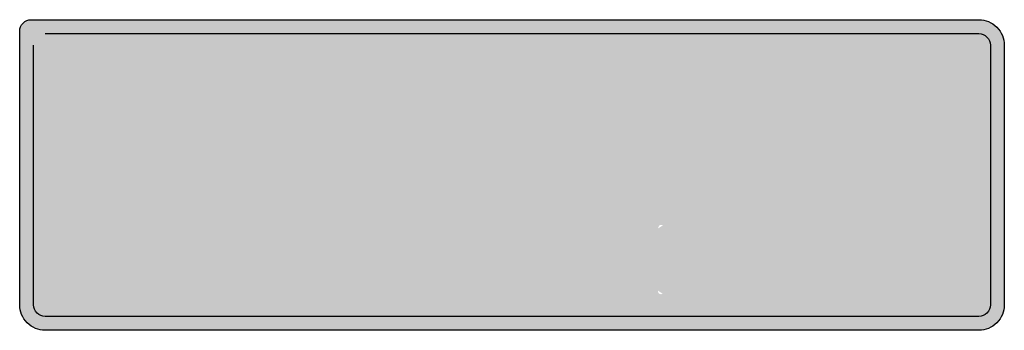
# Model space of a CAD drawing. Units: metres. Extents: x 0 to 1297, y -43 to 150.
# Drawn here: x 689 to 709, y 2 to 8 of the extents above; entities that cross this region are included whole.
import ezdxf

# ---------------------------------------------------------------- set-up
doc = ezdxf.new("R2010")
doc.units = ezdxf.units.M
doc.layers.add('RELLENO', color=250, linetype='Continuous')
doc.layers.add('TRAZO', color=7, linetype='Continuous')

# ---------------------------------------------------------------- blocks, each defined once
blk = doc.blocks.new('marina')
h = blk.add_hatch(color=255)
h.dxf.hatch_style = 1
h.paths.add_polyline_path([(269365.726, 8665167.761, 0.414214), (269366.256, 8665168.291), (269366.256, 8665173.688, 0.414214), (269365.726, 8665174.218), (269346.027, 8665174.218, 0.414214), (269345.787, 8665173.978), (269345.787, 8665168.291, 0.414214), (269346.317, 8665167.761)])
h.paths.add_polyline_path([(269346.317, 8665168.051, -0.414214), (269346.077, 8665168.291), (269346.077, 8665173.688, -0.414214), (269346.317, 8665173.928), (269365.726, 8665173.928, -0.414214), (269365.966, 8665173.688), (269365.966, 8665168.291, -0.414214), (269365.726, 8665168.051)], flags=16)
h = blk.add_hatch(color=160)
h.dxf.hatch_style = 1
h.paths.add_polyline_path([(269365.726, 8665168.051, 0.414214), (269365.966, 8665168.291), (269365.966, 8665173.688, 0.414214), (269365.726, 8665173.928), (269346.317, 8665173.928, 0.414214), (269346.077, 8665173.688), (269346.077, 8665168.291, 0.414214), (269346.317, 8665168.051)])
at = {"layer": 'RELLENO'}
h = blk.add_hatch(color=255, dxfattribs=at)
h.dxf.hatch_style = 1
edge = h.paths.add_edge_path()
edge.add_line((269360.292, 8665169.227), (269359.152, 8665168.521))
edge.add_arc((269359.119, 8665168.574), 0.0624, 169.352, 301.7661, ccw=False)
edge.add_line((269359.058, 8665168.586), (269359.121, 8665168.921))
edge.add_line((269359.121, 8665168.921), (269356.981, 8665168.932))
edge.add_line((269356.981, 8665168.932), (269356.984, 8665169.556))
edge.add_line((269356.984, 8665169.556), (269359.124, 8665169.545))
edge.add_line((269359.124, 8665169.545), (269359.065, 8665169.881))
edge.add_arc((269359.126, 8665169.892), 0.0624, 57.6513, 190.0654, ccw=False)
edge.add_line((269359.159, 8665169.944), (269360.292, 8665169.227))
at = {"layer": 'TRAZO'}
h = blk.add_hatch(color=255, dxfattribs=at)
h.dxf.hatch_style = 1
h.paths.add_polyline_path([(269349.586, 8665170.923), (269349.691, 8665170.408), (269349.961, 8665170.408), (269349.454, 8665172.814), (269349.185, 8665172.814), (269348.678, 8665170.408), (269348.948, 8665170.408), (269349.053, 8665170.923)])
h.paths.add_polyline_path([(269349.135, 8665171.326), (269349.319, 8665172.24), (269349.504, 8665171.326)], flags=16)
h = blk.add_hatch(color=255, dxfattribs=at)
h.dxf.hatch_style = 1
h.paths.add_polyline_path([(269350.6, 8665171.038), (269350.208, 8665172.825), (269349.959, 8665172.812), (269350.509, 8665170.432), (269350.756, 8665170.445), (269351.048, 8665172.871), (269350.799, 8665172.857)])
h = blk.add_hatch(color=255, dxfattribs=at)
h.dxf.hatch_style = 1
h.paths.add_polyline_path([(269353.767, 8665170.42), (269353.766, 8665170.819), (269353.116, 8665170.817), (269353.11, 8665172.824), (269352.862, 8665172.823), (269352.869, 8665170.417)])
h = blk.add_hatch(color=255, dxfattribs=at)
h.dxf.hatch_style = 1
h.paths.add_polyline_path([(269355.03, 8665170.937), (269355.14, 8665170.423), (269355.41, 8665170.426), (269354.881, 8665172.827), (269354.613, 8665172.825), (269354.127, 8665170.414), (269354.397, 8665170.417), (269354.497, 8665170.932)])
h.paths.add_polyline_path([(269354.575, 8665171.336), (269354.752, 8665172.252), (269354.945, 8665171.339)], flags=16)
h = blk.add_hatch(color=255, dxfattribs=at)
h.dxf.hatch_style = 1
h.paths.add_polyline_path([(269357.69, 8665172.098), (269357.704, 8665170.352), (269357.93, 8665170.354), (269357.91, 8665172.76), (269357.543, 8665172.757), (269357.346, 8665171.112), (269357.122, 8665172.754), (269356.755, 8665172.751), (269356.775, 8665170.345), (269357, 8665170.347), (269356.986, 8665172.093), (269357.226, 8665170.348), (269357.479, 8665170.351)])
h = blk.add_hatch(color=255, dxfattribs=at)
h.dxf.hatch_style = 1
h.paths.add_polyline_path([(269359.017, 8665170.881), (269359.127, 8665170.367), (269359.397, 8665170.37), (269358.868, 8665172.771), (269358.6, 8665172.769), (269358.114, 8665170.358), (269358.384, 8665170.361), (269358.485, 8665170.876)])
h.paths.add_polyline_path([(269358.563, 8665171.28), (269358.739, 8665172.196), (269358.932, 8665171.283)], flags=16)
h = blk.add_hatch(color=255, dxfattribs=at)
h.dxf.hatch_style = 1
edge = h.paths.add_edge_path()
edge.add_spline(control_points=[(269360.329, 8665171.324), (269360.347, 8665171.341), (269360.363, 8665171.364)], knot_values=[9.169779, 9.169779, 9.169779, 9.325186, 9.325186, 9.325186], weights=[1, 0.996983, 1], degree=2, periodic=0)
edge.add_spline(control_points=[(269360.363, 8665171.364), (269360.389, 8665171.399), (269360.411, 8665171.443)], knot_values=[9.325186, 9.325186, 9.325186, 9.50161, 9.50161, 9.50161], weights=[1, 0.996112, 1], degree=2, periodic=0)
edge.add_spline(control_points=[(269360.411, 8665171.443), (269360.432, 8665171.485), (269360.449, 8665171.534)], knot_values=[9.50161, 9.50161, 9.50161, 9.686077, 9.686077, 9.686077], weights=[1, 0.99575, 1], degree=2, periodic=0)
edge.add_spline(control_points=[(269360.449, 8665171.534), (269360.465, 8665171.58), (269360.477, 8665171.63)], knot_values=[9.686077, 9.686077, 9.686077, 9.837458, 9.837458, 9.837458], weights=[1, 0.997137, 1], degree=2, periodic=0)
edge.add_spline(control_points=[(269360.477, 8665171.63), (269360.49, 8665171.685), (269360.499, 8665171.743)], knot_values=[9.837458, 9.837458, 9.837458, 9.976017, 9.976017, 9.976017], weights=[1, 0.997601, 1], degree=2, periodic=0)
edge.add_spline(control_points=[(269360.499, 8665171.743), (269360.509, 8665171.808), (269360.514, 8665171.875)], knot_values=[9.976017, 9.976017, 9.976017, 10.115104, 10.115104, 10.115104], weights=[1, 0.997583, 1], degree=2, periodic=0)
edge.add_spline(control_points=[(269360.514, 8665171.875), (269360.519, 8665171.935), (269360.518, 8665171.995)], knot_values=[10.115104, 10.115104, 10.115104, 10.272273, 10.272273, 10.272273], weights=[1, 0.996914, 1], degree=2, periodic=0)
edge.add_spline(control_points=[(269360.518, 8665171.995), (269360.518, 8665172.07), (269360.511, 8665172.144)], knot_values=[10.272273, 10.272273, 10.272273, 10.419406, 10.419406, 10.419406], weights=[1, 0.997295, 1], degree=2, periodic=0)
edge.add_spline(control_points=[(269360.511, 8665172.144), (269360.506, 8665172.205), (269360.495, 8665172.264)], knot_values=[10.419406, 10.419406, 10.419406, 10.597237, 10.597237, 10.597237], weights=[1, 0.99605, 1], degree=2, periodic=0)
edge.add_spline(control_points=[(269360.495, 8665172.264), (269360.484, 8665172.323), (269360.468, 8665172.378)], knot_values=[10.597237, 10.597237, 10.597237, 10.758801, 10.758801, 10.758801], weights=[1, 0.996739, 1], degree=2, periodic=0)
edge.add_spline(control_points=[(269360.468, 8665172.378), (269360.452, 8665172.432), (269360.432, 8665172.48)], knot_values=[10.758801, 10.758801, 10.758801, 10.925328, 10.925328, 10.925328], weights=[1, 0.996536, 1], degree=2, periodic=0)
edge.add_spline(control_points=[(269360.432, 8665172.48), (269360.413, 8665172.526), (269360.391, 8665172.567)], knot_values=[10.925328, 10.925328, 10.925328, 11.06586, 11.06586, 11.06586], weights=[1, 0.997532, 1], degree=2, periodic=0)
edge.add_spline(control_points=[(269360.391, 8665172.567), (269360.37, 8665172.603), (269360.347, 8665172.634)], knot_values=[11.06586, 11.06586, 11.06586, 11.221308, 11.221308, 11.221308], weights=[1, 0.996981, 1], degree=2, periodic=0)
edge.add_spline(control_points=[(269360.347, 8665172.634), (269360.331, 8665172.655), (269360.314, 8665172.672)], knot_values=[11.221308, 11.221308, 11.221308, 11.384403, 11.384403, 11.384403], weights=[1, 0.996677, 1], degree=2, periodic=0)
edge.add_spline(control_points=[(269360.314, 8665172.672), (269360.276, 8665172.706), (269360.237, 8665172.735)], knot_values=[11.384403, 11.384403, 11.384403, 11.460637, 11.460637, 11.460637], weights=[1, 0.999274, 1], degree=2, periodic=0)
edge.add_spline(control_points=[(269360.237, 8665172.735), (269360.215, 8665172.751), (269360.192, 8665172.758)], knot_values=[11.460637, 11.460637, 11.460637, 11.691863, 11.691863, 11.691863], weights=[1, 0.993324, 1], degree=2, periodic=0)
edge.add_spline(control_points=[(269360.192, 8665172.758), (269360.157, 8665172.767), (269360.122, 8665172.767)], knot_values=[0, 0, 0, 0.151206, 0.151206, 0.151206], weights=[1, 0.997143, 1], degree=2, periodic=0)
edge.add_spline(control_points=[(269360.122, 8665172.767), (269359.967, 8665172.766), (269359.812, 8665172.764)], knot_values=[0.151206, 0.151206, 0.151206, 1.151206, 1.151206, 1.151206], weights=[1, 1, 1], degree=2, periodic=0)
edge.add_spline(control_points=[(269359.812, 8665172.764), (269359.69, 8665172.763), (269359.568, 8665172.762)], knot_values=[1.151206, 1.151206, 1.151206, 2.151206, 2.151206, 2.151206], weights=[1, 1, 1], degree=2, periodic=0)
edge.add_spline(control_points=[(269359.568, 8665172.762), (269359.578, 8665171.559), (269359.587, 8665170.356)], knot_values=[2.151206, 2.151206, 2.151206, 3.151206, 3.151206, 3.151206], weights=[1, 1, 1], degree=2, periodic=0)
edge.add_spline(control_points=[(269359.587, 8665170.356), (269359.709, 8665170.357), (269359.831, 8665170.358)], knot_values=[3.151206, 3.151206, 3.151206, 4.151206, 4.151206, 4.151206], weights=[1, 1, 1], degree=2, periodic=0)
edge.add_spline(control_points=[(269359.831, 8665170.358), (269359.828, 8665170.787), (269359.824, 8665171.216)], knot_values=[4.151206, 4.151206, 4.151206, 5.151206, 5.151206, 5.151206], weights=[1, 1, 1], degree=2, periodic=0)
edge.add_spline(control_points=[(269359.824, 8665171.216), (269359.941, 8665171.217), (269360.058, 8665171.218)], knot_values=[5.151206, 5.151206, 5.151206, 6.151206, 6.151206, 6.151206], weights=[1, 1, 1], degree=2, periodic=0)
edge.add_spline(control_points=[(269360.058, 8665171.218), (269360.195, 8665170.79), (269360.333, 8665170.362)], knot_values=[6.151206, 6.151206, 6.151206, 7.151206, 7.151206, 7.151206], weights=[1, 1, 1], degree=2, periodic=0)
edge.add_spline(control_points=[(269360.333, 8665170.362), (269360.474, 8665170.364), (269360.614, 8665170.365)], knot_values=[7.151206, 7.151206, 7.151206, 8.151206, 8.151206, 8.151206], weights=[1, 1, 1], degree=2, periodic=0)
edge.add_spline(control_points=[(269360.614, 8665170.365), (269360.462, 8665170.836), (269360.311, 8665171.307)], knot_values=[8.151206, 8.151206, 8.151206, 9.151206, 9.151206, 9.151206], weights=[1, 1, 1], degree=2, periodic=0)
edge.add_spline(control_points=[(269360.311, 8665171.307), (269360.32, 8665171.315), (269360.329, 8665171.324)], knot_values=[9.151206, 9.151206, 9.151206, 9.169779, 9.169779, 9.169779], weights=[1, 0.999957, 1], degree=2, periodic=0)
edge = h.paths.add_edge_path(flags=16)
edge.add_spline(control_points=[(269360.093, 8665171.621), (269359.957, 8665171.62), (269359.821, 8665171.619)], knot_values=[2, 2, 2, 3, 3, 3], weights=[1, 1, 1], degree=2, periodic=0)
edge.add_spline(control_points=[(269359.821, 8665171.619), (269359.818, 8665171.99), (269359.815, 8665172.362)], knot_values=[1, 1, 1, 2, 2, 2], weights=[1, 1, 1], degree=2, periodic=0)
edge.add_spline(control_points=[(269359.815, 8665172.362), (269359.951, 8665172.363), (269360.087, 8665172.364)], knot_values=[0, 0, 0, 1, 1, 1], weights=[1, 1, 1], degree=2, periodic=0)
edge.add_spline(control_points=[(269360.087, 8665172.364), (269360.102, 8665172.364), (269360.117, 8665172.36)], knot_values=[5.999144, 5.999144, 5.999144, 6.141593, 6.141593, 6.141593], weights=[1, 0.997465, 1], degree=2, periodic=0)
edge.add_spline(control_points=[(269360.117, 8665172.36), (269360.128, 8665172.357), (269360.138, 8665172.351)], knot_values=[5.79893, 5.79893, 5.79893, 5.999144, 5.999144, 5.999144], weights=[1, 0.994993, 1], degree=2, periodic=0)
edge.add_spline(control_points=[(269360.138, 8665172.351), (269360.156, 8665172.338), (269360.174, 8665172.324)], knot_values=[5.718881, 5.718881, 5.718881, 5.79893, 5.79893, 5.79893], weights=[1, 0.999199, 1], degree=2, periodic=0)
edge.add_spline(control_points=[(269360.174, 8665172.324), (269360.183, 8665172.316), (269360.191, 8665172.306)], knot_values=[5.555518, 5.555518, 5.555518, 5.718881, 5.718881, 5.718881], weights=[1, 0.996666, 1], degree=2, periodic=0)
edge.add_spline(control_points=[(269360.191, 8665172.306), (269360.203, 8665172.291), (269360.213, 8665172.272)], knot_values=[5.356383, 5.356383, 5.356383, 5.555518, 5.555518, 5.555518], weights=[1, 0.995047, 1], degree=2, periodic=0)
edge.add_spline(control_points=[(269360.213, 8665172.272), (269360.226, 8665172.25), (269360.235, 8665172.224)], knot_values=[5.186717, 5.186717, 5.186717, 5.356383, 5.356383, 5.356383], weights=[1, 0.996404, 1], degree=2, periodic=0)
edge.add_spline(control_points=[(269360.235, 8665172.224), (269360.245, 8665172.199), (269360.253, 8665172.171)], knot_values=[5.034595, 5.034595, 5.034595, 5.186717, 5.186717, 5.186717], weights=[1, 0.997109, 1], degree=2, periodic=0)
edge.add_spline(control_points=[(269360.253, 8665172.171), (269360.26, 8665172.146), (269360.264, 8665172.12)], knot_values=[4.861297, 4.861297, 4.861297, 5.034595, 5.034595, 5.034595], weights=[1, 0.996248, 1], degree=2, periodic=0)
edge.add_spline(control_points=[(269360.264, 8665172.12), (269360.269, 8665172.091), (269360.272, 8665172.061)], knot_values=[4.712746, 4.712746, 4.712746, 4.861297, 4.861297, 4.861297], weights=[1, 0.997243, 1], degree=2, periodic=0)
edge.add_spline(control_points=[(269360.272, 8665172.061), (269360.274, 8665172.03), (269360.274, 8665171.998)], knot_values=[4.570796, 4.570796, 4.570796, 4.712746, 4.712746, 4.712746], weights=[1, 0.997482, 1], degree=2, periodic=0)
edge.add_spline(control_points=[(269360.274, 8665171.998), (269360.275, 8665171.972), (269360.273, 8665171.947)], knot_values=[4.452262, 4.452262, 4.452262, 4.570796, 4.570796, 4.570796], weights=[1, 0.998244, 1], degree=2, periodic=0)
edge.add_spline(control_points=[(269360.273, 8665171.947), (269360.272, 8665171.92), (269360.269, 8665171.893)], knot_values=[4.339304, 4.339304, 4.339304, 4.452262, 4.452262, 4.452262], weights=[1, 0.998405, 1], degree=2, periodic=0)
edge.add_spline(control_points=[(269360.269, 8665171.893), (269360.265, 8665171.861), (269360.258, 8665171.83)], knot_values=[4.158247, 4.158247, 4.158247, 4.339304, 4.339304, 4.339304], weights=[1, 0.995905, 1], degree=2, periodic=0)
edge.add_spline(control_points=[(269360.258, 8665171.83), (269360.251, 8665171.8), (269360.242, 8665171.774)], knot_values=[3.969304, 3.969304, 3.969304, 4.158247, 4.158247, 4.158247], weights=[1, 0.995541, 1], degree=2, periodic=0)
edge.add_spline(control_points=[(269360.242, 8665171.774), (269360.235, 8665171.753), (269360.226, 8665171.735)], knot_values=[3.81968, 3.81968, 3.81968, 3.969304, 3.969304, 3.969304], weights=[1, 0.997203, 1], degree=2, periodic=0)
edge.add_spline(control_points=[(269360.226, 8665171.735), (269360.216, 8665171.716), (269360.205, 8665171.699)], knot_values=[3.682812, 3.682812, 3.682812, 3.81968, 3.81968, 3.81968], weights=[1, 0.997659, 1], degree=2, periodic=0)
edge.add_spline(control_points=[(269360.205, 8665171.699), (269360.198, 8665171.686), (269360.189, 8665171.677)], knot_values=[3.52167, 3.52167, 3.52167, 3.682812, 3.682812, 3.682812], weights=[1, 0.996756, 1], degree=2, periodic=0)
edge.add_spline(control_points=[(269360.189, 8665171.677), (269360.171, 8665171.657), (269360.153, 8665171.641)], knot_values=[3.441595, 3.441595, 3.441595, 3.52167, 3.52167, 3.52167], weights=[1, 0.999199, 1], degree=2, periodic=0)
edge.add_spline(control_points=[(269360.153, 8665171.641), (269360.142, 8665171.631), (269360.131, 8665171.628)], knot_values=[3.166953, 3.166953, 3.166953, 3.441595, 3.441595, 3.441595], weights=[1, 0.990586, 1], degree=2, periodic=0)
edge.add_spline(control_points=[(269360.131, 8665171.628), (269360.112, 8665171.621), (269360.093, 8665171.621)], knot_values=[3, 3, 3, 3.166953, 3.166953, 3.166953], weights=[1, 0.996518, 1], degree=2, periodic=0)
h = blk.add_hatch(color=255, dxfattribs=at)
h.dxf.hatch_style = 1
h.paths.add_polyline_path([(269361.096, 8665172.753), (269360.808, 8665172.755), (269360.793, 8665170.349), (269361.082, 8665170.347)])
h = blk.add_hatch(color=255, dxfattribs=at)
h.dxf.hatch_style = 1
h.paths.add_polyline_path([(269362.157, 8665170.335), (269362.429, 8665170.335), (269362.429, 8665172.741), (269362.187, 8665172.741), (269362.187, 8665171.074), (269361.674, 8665172.741), (269361.402, 8665172.741), (269361.402, 8665170.335), (269361.644, 8665170.335), (269361.644, 8665171.995)])
h = blk.add_hatch(color=255, dxfattribs=at)
h.dxf.hatch_style = 1
h.paths.add_polyline_path([(269363.506, 8665170.803), (269363.615, 8665170.289), (269363.886, 8665170.291), (269363.357, 8665172.693), (269363.089, 8665172.69), (269362.602, 8665170.28), (269362.873, 8665170.282), (269362.973, 8665170.798)])
h.paths.add_polyline_path([(269363.051, 8665171.201), (269363.228, 8665172.117), (269363.421, 8665171.204)], flags=16)
h = blk.add_hatch(color=255, dxfattribs=at)
h.dxf.hatch_style = 1
h.paths.add_polyline_path([(269351.486, 8665170.412), (269351.478, 8665170.723), (269351.148, 8665170.714), (269351.156, 8665170.403)])
at = {"color": 2}
blk.add_lwpolyline([(269346.027, 8665174.218), (269365.726, 8665174.218, -0.414214), (269366.256, 8665173.688), (269366.256, 8665168.291, -0.414214), (269365.726, 8665167.761), (269346.317, 8665167.761, -0.414214), (269345.787, 8665168.291), (269345.787, 8665173.978, -0.414214)], format="xyb", close=True, dxfattribs=at)
blk.add_lwpolyline([(269346.317, 8665173.928), (269365.726, 8665173.928, -0.414214), (269365.966, 8665173.688), (269365.966, 8665168.291, -0.414214), (269365.726, 8665168.051), (269346.317, 8665168.051, -0.414214), (269346.077, 8665168.291), (269346.077, 8665173.688)], format="xyb", dxfattribs=at)

msp = doc.modelspace()

# ---------------------------------------------------------------- block references
at = {"color": 2}
msp.add_blockref('marina', (-268657.2867, -8665166.1315), dxfattribs=at)

doc.saveas('drawing.dxf')
